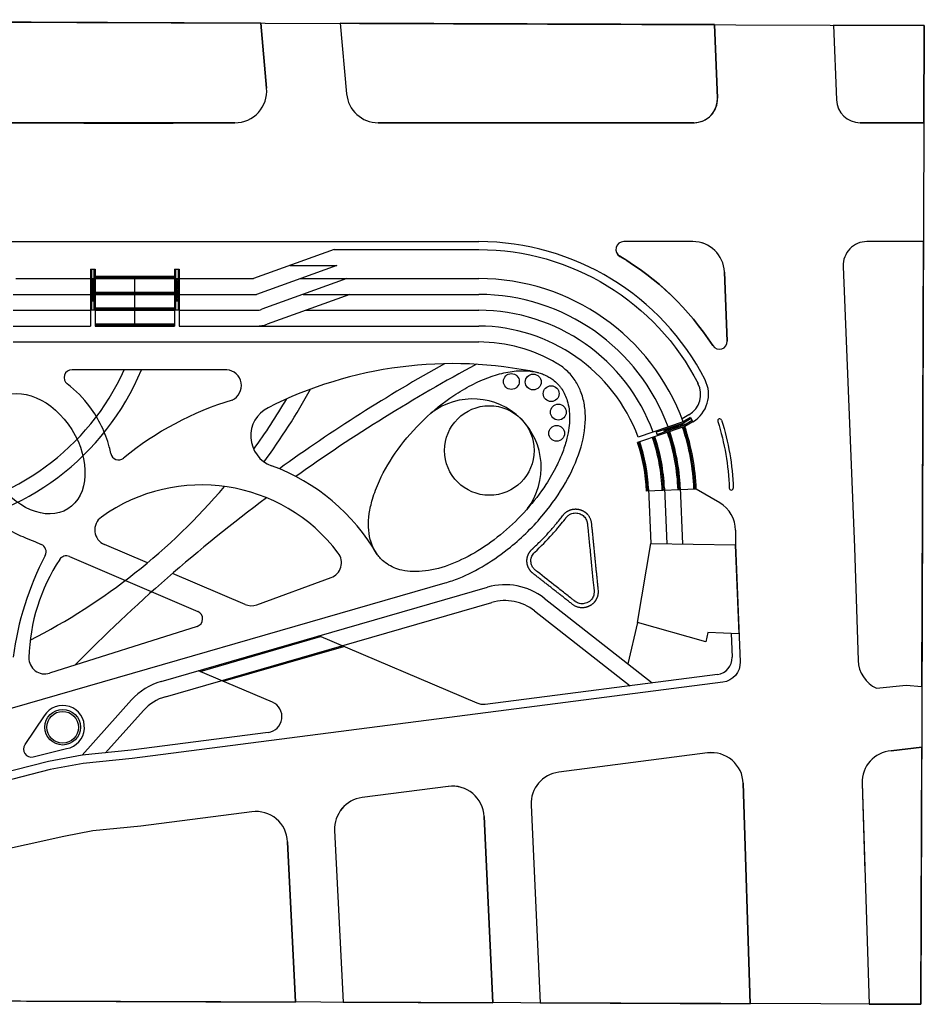
# Model space of a CAD drawing. Units: inches. Extents: x 32 to 437, y 11 to 259.
# Drawn here: x 209 to 437, y 11 to 259 of the extents above; entities that cross this region are included whole.
import ezdxf

# ---------------------------------------------------------------- set-up
doc = ezdxf.new("R2010")
doc.units = ezdxf.units.IN
doc.header["$MEASUREMENT"] = 0

msp = doc.modelspace()

# ---------------------------------------------------------------- linework, layer by layer
for p, q in [((269.79, 258.62), (271.27, 242.16)), ((384.38, 258.22), (385.12, 239.69)), ((414.41, 258.11), (415.17, 239.2)), ((263.3, 233.45), (202.02, 233.45)), ((225.16, 233.34), (202.33, 233.34)), ((225.16, 233.34), (247.73, 233.34)), ((251.71, 233.47), (262.63, 233.47)), ((379.13, 233.45), (299.45, 233.45)), ((437.25, 233.45), (421.16, 233.45)), ((125.34, 203.45), (324.89, 203.45)), ((288.33, 201.45), (268, 194.11)), ((378.89, 203.45), (361.46, 203.45)), ((437.14, 203.45), (422.85, 203.45)), ((437.14, 203.45), (422.85, 203.45)), ((436.75, 91.13), (437.14, 203.45)), ((226.78, 196.51), (228, 196.51)), ((226.78, 196.51), (226.78, 182.11)), ((227.08, 196.51), (227.08, 186.21)), ((227.7, 196.51), (227.7, 186.21)), ((228, 196.51), (228, 182.11)), ((248, 196.51), (248, 182.11)), ((248, 196.51), (249.22, 196.51)), ((248.3, 196.51), (248.3, 186.21)), ((248.92, 196.51), (248.92, 186.21)), ((249.22, 196.51), (249.22, 182.11)), ((289.03, 197.45), (268.7, 190.11)), ((416.85, 197.2), (419.71, 126.19)), ((416.85, 197.2), (419.71, 126.19)), ((208, 194.11), (226.78, 194.11)), ((227.08, 194.11), (227.7, 194.11)), ((227.39, 194.11), (227.23, 193.81)), ((227.39, 194.11), (227.54, 193.81)), ((228, 194.71), (248, 194.71)), ((228, 194.41), (248, 194.41)), ((228, 194.11), (248, 194.11)), ((238, 194.71), (237.84, 194.41)), ((237.84, 194.41), (238.15, 194.41)), ((238, 194.71), (238.15, 194.41)), ((238, 182.11), (238, 194.41)), ((248.3, 194.11), (248.92, 194.11)), ((248.61, 194.11), (248.45, 193.81)), ((248.61, 194.11), (248.76, 193.81)), ((249.22, 194.11), (268, 194.11)), ((291.57, 194.11), (270.05, 186.35)), ((279.78, 194.11), (324.88, 194.11)), ((386.89, 195.77), (387.59, 178.35)), ((227.08, 193.76), (227.7, 193.76)), ((227.08, 193.41), (227.7, 193.41)), ((227.08, 193.06), (227.7, 193.06)), ((227.08, 192.71), (227.7, 192.71)), ((227.08, 192.36), (227.7, 192.36)), ((227.08, 192.01), (227.7, 192.01)), ((227.08, 191.66), (227.7, 191.66)), ((227.23, 193.81), (227.54, 193.81)), ((227.39, 188.51), (227.39, 193.81)), ((248.3, 193.76), (248.92, 193.76)), ((248.3, 193.41), (248.92, 193.41)), ((248.3, 193.06), (248.92, 193.06)), ((248.3, 192.71), (248.92, 192.71)), ((248.3, 192.36), (248.92, 192.36)), ((248.3, 192.01), (248.92, 192.01)), ((248.3, 191.66), (248.92, 191.66)), ((248.45, 193.81), (248.76, 193.81)), ((248.61, 188.51), (248.61, 193.81)), ((207.3, 190.11), (226.78, 190.11)), ((227.08, 191.31), (227.7, 191.31)), ((227.08, 190.96), (227.7, 190.96)), ((227.08, 190.61), (227.7, 190.61)), ((227.08, 190.26), (227.7, 190.26)), ((227.08, 189.91), (227.7, 189.91)), ((227.08, 189.56), (227.7, 189.56)), ((227.08, 189.21), (227.7, 189.21)), ((228, 190.71), (248, 190.71)), ((228, 190.41), (248, 190.41)), ((228, 190.11), (248, 190.11)), ((248.3, 191.31), (248.92, 191.31)), ((248.3, 190.96), (248.92, 190.96)), ((248.3, 190.61), (248.92, 190.61)), ((248.3, 190.26), (248.92, 190.26)), ((248.3, 189.91), (248.92, 189.91)), ((248.3, 189.56), (248.92, 189.56)), ((248.3, 189.21), (248.92, 189.21)), ((249.22, 190.11), (268.7, 190.11)), ((292.27, 190.11), (271.41, 182.58)), ((280.48, 190.11), (324.88, 190.11)), ((227.08, 188.86), (227.7, 188.86)), ((227.08, 188.51), (227.7, 188.51)), ((228, 186.71), (248, 186.71)), ((228, 186.41), (248, 186.41)), ((248.3, 188.86), (248.92, 188.86)), ((248.3, 188.51), (248.92, 188.51)), ((207.3, 186.11), (226.78, 186.11)), ((226.78, 186.21), (228, 186.21)), ((228, 186.11), (248, 186.11)), ((248, 186.21), (249.22, 186.21)), ((249.22, 186.11), (268.7, 186.11)), ((281.18, 186.11), (324.87, 186.11)), ((207.3, 182.11), (226.78, 182.11)), ((228, 182.71), (248, 182.71)), ((228, 182.41), (248, 182.41)), ((228, 182.11), (248, 182.11)), ((249.22, 182.11), (324.87, 182.11)), ((207.3, 178.11), (324.87, 178.11)), ((261.24, 171.1), (222.15, 171.1)), ((377.89, 159.7), (376.17, 158.7)), ((376.86, 156.79), (364.92, 152.73)), ((376.45, 157.94), (365.08, 154.08)), ((376.55, 157.65), (369.73, 155.34)), ((376.75, 157.07), (369.94, 154.75)), ((373.78, 156.06), (373.58, 156.64)), ((374.11, 156.17), (373.91, 156.76)), ((374.44, 156.28), (374.24, 156.87)), ((374.77, 156.39), (374.57, 156.98)), ((375.1, 156.51), (374.9, 157.09)), ((375.43, 156.62), (375.23, 157.21)), ((375.76, 156.73), (375.57, 157.32)), ((376.1, 156.84), (375.9, 157.43)), ((376.43, 156.96), (376.23, 157.54)), ((378.28, 159.03), (376.45, 157.94)), ((378.43, 158.78), (376.55, 157.65)), ((376.55, 157.65), (376.75, 157.07)), ((378.73, 158.25), (376.75, 157.07)), ((378.89, 157.98), (376.86, 156.79)), ((378.28, 159.03), (378.89, 157.98)), ((371.79, 155.38), (371.59, 155.97)), ((372.12, 155.49), (371.92, 156.08)), ((372.45, 155.61), (372.25, 156.19)), ((372.78, 155.72), (372.58, 156.31)), ((373.11, 155.83), (372.91, 156.42)), ((373.44, 155.94), (373.25, 156.53)), ((378.88, 148.98), (378.67, 149.08)), ((378.67, 149.08), (378.7, 148.94)), ((378.72, 148.81), (378.7, 148.94)), ((378.88, 148.98), (378.72, 148.81)), ((379.75, 140.95), (367.16, 140.45)), ((367.73, 141.07), (368.29, 127.22)), ((371.73, 141.24), (372.3, 127.17)), ((375.73, 141.41), (376.3, 127.11)), ((385.69, 137.49), (379.75, 140.95)), ((389.66, 130.58), (389.66, 126.92)), ((241.19, 122.36), (230.34, 126.98)), ((389.72, 125.23), (389.66, 126.92)), ((390.56, 104.42), (389.66, 126.92)), ((419.71, 126.19), (420.63, 97.73)), ((419.71, 126.19), (420.63, 97.73)), ((221.49, 123.96), (253.93, 110.06)), ((265.84, 111.86), (247.52, 119.66)), ((183.62, 78.96), (316.34, 117.27)), ((268.78, 111.78), (287.56, 118.65)), ((244.66, 92.42), (327.06, 116.21)), ((290.31, 101.43), (328.17, 112.36)), ((341.37, 113.42), (368.59, 92.06)), ((338.9, 110.27), (363.03, 91.34)), ((364.92, 107.27), (362.44, 96.88)), ((253.74, 106.32), (216.48, 94.51)), ((254.5, 94.95), (284.92, 103.73)), ((245.76, 88.57), (290.31, 101.43)), ((260.33, 92.47), (290.75, 101.25)), ((272.73, 87.18), (254.07, 95.13)), ((425.28, 90.72), (432.78, 91.44)), ((432.78, 91.44), (436.75, 91.13)), ((436.75, 91.13), (436.75, 91.13)), ((224.68, 73.82), (237.19, 87.74)), ((230.6, 74.41), (240.17, 85.06)), ((215.15, 83.77), (210.23, 76.46)), ((271.68, 79.53), (237.12, 75.07)), ((212.36, 73.4), (220.77, 75.46)), ((237.12, 75.07), (224.68, 73.82)), ((428.97, 74.93), (436.69, 75.86)), ((216.19, 72.23), (148.83, 54.83)), ((224.68, 73.82), (216.19, 72.23)), ((382.59, 74.38), (345.03, 69.52)), ((317.16, 65.92), (295.43, 63.12)), ((391.61, 66.7), (393.41, 11.07)), ((421.63, 66.7), (422.35, 44.44)), ((421.63, 66.7), (423.43, 10.97)), ((338.06, 61.22), (340.39, 11.26)), ((326.18, 58.36), (328.37, 11.3)), ((288.46, 54.79), (290.58, 11.43)), ((276.59, 51.97), (278.57, 11.48))]:
    msp.add_line(p, q)
msp.add_lwpolyline([(436.46, 10.92), (32.29, 12.34), (33.16, 259.46), (437.34, 258.03)], close=True)
for points in [[(271.27, 242.16), (269.79, 258.62), (192.4, 258.9), (194.05, 240.72, 0.387858), (202.02, 233.45), (263.3, 233.45, 0.440676)], [(385.12, 239.69), (384.38, 258.22), (289.88, 258.55), (291.48, 240.73, 0.388237), (299.45, 233.45), (378.95, 233.45, 0.041516), (380.27, 233.56, 0.370495)], [(437.34, 258.03), (414.41, 258.11), (415.17, 239.2, 0.402496), (421.16, 233.45), (437.25, 233.45)], [(386.89, 195.77, 0.402493), (378.89, 203.45), (361.46, 203.45, 0.763995), (360.45, 199.72, -0.117182), (383.91, 177.19, 0.763977), (387.59, 178.35)], [(436.69, 75.86), (428.97, 74.93, 0.3996), (421.63, 66.7), (423.43, 10.97), (436.46, 10.92)], [(391.61, 66.7, 0.442685), (382.59, 74.38), (345.03, 69.52, 0.390415), (338.06, 61.22), (340.39, 11.26), (393.41, 11.07)], [(326.18, 58.36, 0.438419), (317.16, 65.92), (295.43, 63.12, 0.391051), (288.46, 54.79), (290.58, 11.43), (328.37, 11.3)], [(276.59, 51.97, 0.437744), (267.57, 59.52), (239.55, 55.9), (227.43, 54.67), (220.11, 53.31), (201.01, 49.06), (195.52, 47.29), (185.71, 45.51), (158.4, 38.47), (97.95, 21.18, 0.374769), (96.52, 18.98), (97.5, 12.11), (278.57, 11.48)]]:
    msp.add_lwpolyline(points, format="xyb", close=True)
for points in [[(288.33, 201.45), (324.89, 201.45, -0.280312), (380.2, 167.63)], [(385.2, 158.07, -0.067843), (388.08, 141.2, -0.067843)], [(386.16, 158.37, -0.067843), (389.08, 141.24, -0.067843)], [(389.66, 126.92), (390.84, 97.38, -0.388581), (386.49, 92.22), (237.36, 72.96), (224.99, 71.71), (216.65, 70.16), (113.16, 43.42), (100.79, 41.42)], [(385.14, 94.19), (326.5, 86.62, -0.133584), (324.42, 86.9), (284.48, 103.91)]]:
    msp.add_lwpolyline(points, format="xyb")
for points in [[(277.24, 197.45), (289.03, 197.45)], [(390.56, 104.42), (382.65, 104.74), (382.21, 102.44), (364.92, 107.27), (368.29, 127.22), (389.66, 126.92)], [(388.56, 104.5), (388.8, 98.53)]]:
    msp.add_lwpolyline(points)
for centre, radius in [((227.39, 188.51), 0.12), ((248.61, 188.51), 0.12), ((238, 182.11), 0.12), ((333.08, 168.13), 2), ((338.6, 168), 2), ((343.12, 165.06), 2), ((327.52, 150.71), 11.31), ((344.93, 160.41), 2), ((344.51, 155.05), 2), ((219.8, 80.86), 4.49), ((219.8, 80.86), 4)]:
    msp.add_circle(centre, radius)
for centre, radius, start, end in [((263.3, 241.45), 8, 270, 5.1278), ((379.13, 239.45), 6, 270, 2.3022), ((421.16, 239.45), 6, 182.3016, 270), ((324.76, 139.09), 64.36, 27.2416, 89.8788), ((361.46, 201.45), 2, 90, 239.5186), ((378.89, 195.45), 8, 2.3022, 90), ((422.85, 197.45), 6, 90, 182.3016), ((422.85, 197.45), 6, 90, 182.3016), ((324.76, 139.09), 70.36, 32.7844, 59.5186), ((324.76, 139.09), 55.02, 20.0329, 89.869), ((324.76, 139.09), 51.02, 20.1325, 89.8639), ((268.7, 190.11), 4, 270, 289.8395), ((324.76, 139.09), 47.02, 20.2491, 89.8583), ((268.7, 190.11), 8, 270, 289.8395), ((324.76, 139.09), 43.02, 20.3874, 89.8518), ((324.76, 139.09), 39.02, 59.451, 89.8518), ((385.59, 178.27), 2, 212.7844, 2.3022), ((318.28, 69.52), 103.12, 77.891, 116.8746), ((523.24, -198.91), 425.32, 119.1283, 125.7917), ((523.24, -198.91), 421.32, 118.1808, 125.4885), ((179.11, 196.43), 61.67, 276.3041, 335.7455), ((179.11, 196.43), 65.67, 276.5129, 337.3085), ((222.15, 169.1), 2, 90, 233.0237), ((260.92, 167.1), 4.01, 294.7201, 85.3671), ((374.86, 164.89), 6, 300.2501, 27.2416), ((374.86, 164.89), 8, 300.2501, 27.2416), ((139.38, 244.57), 163.06, 323.618, 331.2711), ((285.31, 88.06), 78.74, 106.7678, 129.532), ((139.38, 244.57), 159.06, 323.9742, 329.4623), ((323.31, 146.42), 17.3, 323.1675, 127.2379), ((275.28, 154.37), 8, 116.8746, 249.8184), ((324.76, 139.09), 54.42, 1.9434, 18.7623), ((324.76, 139.09), 54.72, 1.9434, 18.7623), ((324.76, 139.09), 55.02, 1.9434, 18.7623), ((385.68, 158.22), 0.5, 17.4368, 197.4368), ((324.76, 139.09), 46.72, 1.8797, 18.7623), ((324.76, 139.09), 47.02, 2.62, 18.7623), ((328.36, 140.31), 44.02, 18.7623, 20.3504), ((324.76, 139.09), 50.42, 1.9107, 18.7623), ((324.76, 139.09), 50.72, 1.913, 18.7623), ((324.76, 139.09), 51.02, 2.6072, 18.7623), ((324.76, 139.09), 42.42, 1.8369, 18.7623), ((324.76, 139.09), 42.72, 1.8402, 18.7623), ((324.76, 139.09), 43.02, 2.6344, 18.7623), ((324.76, 139.09), 46.42, 1.877, 18.7623), ((233.92, 150.33), 2, 191.2073, 309.532), ((254.81, 98.67), 51.35, 30.0777, 69.8184), ((254.81, 98.67), 43.35, 37.11, 125.5981), ((139.38, 244.57), 159.06, 297.0008, 319.6689), ((388.58, 141.22), 0.5, 181.9121, 1.9121), ((523.24, -198.91), 421.32, 126.7298, 135.4745), ((381.66, 130.58), 8, 0, 59.7499), ((231.9, 130.66), 4, 125.5981, 246.9265), ((213.61, 125.17), 2, 332.6407, 66.8004), ((381.66, 130.58), 8, 332.7584, 332.8591), ((286.18, 122.41), 4, 290.1019, 37.11), ((285.31, 88.06), 78.74, 152.6407, 172.3625), ((258.61, 97.22), 47.35, 146.696, 178.546), ((220.7, 122.12), 2, 66.8004, 146.696), ((331.49, 100.83), 16, 51.8728, 106.1047), ((267.41, 115.54), 4, 246.9265, 290.1019), ((331.49, 100.83), 12, 51.8728, 106.1047), ((253.14, 108.22), 2, 287.5792, 66.8004), ((215.27, 98.32), 4, 178.546, 287.5792), ((384.6, 98.36), 4.2, 277.3614, 2.3022), ((428.62, 97.98), 8, 181.8485, 245.312), ((428.62, 97.98), 8, 181.8485, 245.312), ((249.09, 77.04), 16, 106.1047, 138.0558), ((249.09, 77.04), 12, 106.1047, 138.0558), ((271.16, 83.5), 4, 277.3614, 66.9265), ((219.8, 80.86), 5.49, 280.1962, 147.996), ((211.88, 75.34), 2, 146.0254, 283.7606), ((429.62, 66.96), 8, 94.722, 181.8485), ((383.62, 66.44), 8, 1.8485, 97.3614), ((346.05, 61.59), 8, 97.3614, 182.6671), ((318.19, 57.99), 8, 2.6671, 97.3614), ((296.45, 55.18), 8, 97.3614, 182.7935)]:
    msp.add_arc(centre, radius, start, end)
msp.add_ellipse((212.39, 149.89), major_axis=(-8.7, 13.91), ratio=0.69926, start_param=-3.141592653589793, end_param=3.141592653589793)
for points, knots in [([(316.34, 117.27), (317.52, 117.62), (318.71, 118.03), (322.1, 119.4), (324.31, 120.52), (328.65, 123.15), (330.77, 124.66), (335.88, 128.81), (338.74, 131.65), (343.33, 137.19), (345.18, 139.83), (348.25, 145.19), (349.49, 147.92), (351.22, 153.33), (351.72, 156.03), (351.79, 159.86), (351.71, 161.07), (351.32, 163.43), (351.01, 164.58), (350.2, 166.62), (349.73, 167.52), (348.87, 168.84), (348.53, 169.28), (347.8, 170.14), (347.41, 170.54), (346.59, 171.3), (346.15, 171.65), (345.34, 172.23), (344.97, 172.47), (344.59, 172.69)], [0.770399, 0.770399, 0.770399, 0.770399, 0.900431, 0.900431, 1.141914, 1.141914, 1.383397, 1.383397, 1.744377, 1.744377, 2.041711, 2.041711, 2.339046, 2.339046, 2.636381, 2.636381, 2.775662, 2.775662, 2.914943, 2.914943, 3.033468, 3.033468, 3.099175, 3.099175, 3.164882, 3.164882, 3.230589, 3.230589, 3.282108, 3.282108, 3.282108, 3.282108]), ([(300.17, 123.32), (300.63, 122.85), (301.15, 122.44), (302.25, 121.71), (302.84, 121.39), (304.1, 120.87), (304.77, 120.66), (307.26, 120.09), (309.26, 120.03), (313.51, 120.58), (315.77, 121.19), (320.24, 122.94), (322.46, 124.06), (326.84, 126.75), (329.01, 128.33), (333.14, 131.82), (335.11, 133.74), (338.72, 137.8), (340.36, 139.94), (342.81, 143.68), (343.71, 145.26), (345.08, 148.02), (345.6, 149.22), (346.48, 151.57), (346.84, 152.72), (347.32, 154.73), (347.48, 155.58), (347.7, 157.25), (347.76, 158.07), (347.78, 159.65), (347.73, 160.41), (347.53, 161.89), (347.38, 162.6), (347.02, 163.8), (346.83, 164.3), (346.38, 165.28), (346.11, 165.75), (345.67, 166.41), (345.51, 166.64), (345.16, 167.07), (344.98, 167.29), (344.4, 167.9), (343.99, 168.26), (343.23, 168.83), (342.89, 169.06), (342.2, 169.46), (341.84, 169.64), (341.09, 169.96), (340.71, 170.11), (339.91, 170.36), (339.5, 170.46), (338.55, 170.66), (338, 170.74), (336.88, 170.84), (336.31, 170.87), (334.44, 170.84), (333.09, 170.69), (330.31, 170.13), (328.86, 169.71), (325.95, 168.64), (324.46, 167.98), (321.49, 166.44), (320, 165.55), (315.89, 162.81), (313.32, 160.73), (308.55, 156.13), (306.36, 153.62), (302.57, 148.41), (300.97, 145.71), (299.04, 141.49), (298.45, 139.94), (297.65, 137.18), (297.38, 135.97), (297.04, 133.61), (296.98, 132.47), (297.05, 130.29), (297.19, 129.25), (297.61, 127.62), (297.82, 126.99), (298.35, 125.8), (298.67, 125.22), (299.27, 124.34), (299.54, 123.99), (299.95, 123.55), (300.06, 123.43), (300.17, 123.32)], [0, 0, 0, 0, 0.108577, 0.108577, 0.217154, 0.217154, 0.325731, 0.325731, 0.606528, 0.606528, 0.887325, 0.887325, 1.151965, 1.151965, 1.416605, 1.416605, 1.681245, 1.681245, 1.945885, 1.945885, 2.135281, 2.135281, 2.279265, 2.279265, 2.423249, 2.423249, 2.533224, 2.533224, 2.643199, 2.643199, 2.753174, 2.753174, 2.863149, 2.863149, 2.948941, 2.948941, 3.034732, 3.034732, 3.080759, 3.080759, 3.126786, 3.126786, 3.218841, 3.218841, 3.283991, 3.283991, 3.349141, 3.349141, 3.414291, 3.414291, 3.479442, 3.479442, 3.561118, 3.561118, 3.642795, 3.642795, 3.821498, 3.821498, 4.000202, 4.000202, 4.178905, 4.178905, 4.357608, 4.357608, 4.678982, 4.678982, 5.000356, 5.000356, 5.32173, 5.32173, 5.510691, 5.510691, 5.66556, 5.66556, 5.820429, 5.820429, 5.975298, 5.975298, 6.079549, 6.079549, 6.1838, 6.1838, 6.256389, 6.256389, 6.283185, 6.283185, 6.283185, 6.283185]), ([(231.96, 149.94), (231.85, 150.51), (231.72, 151.07), (230.61, 155.23), (228.92, 158.69), (225.03, 163.91), (223.1, 165.88), (220.95, 167.5)], [-2.0690842, -2.0690842, -2.0690842, -2.0690842, -1.9868588, -1.9868588, -1.4553723, -1.4553723, -1.0691666, -1.0691666, -1.0691666, -1.0691666]), ([(192.51, 151.79), (192.76, 149.67), (193.29, 147.57), (195.05, 142.84), (196.45, 140.28), (199.69, 135.96), (201.45, 134.15), (204.91, 131.42), (206.55, 130.39), (208.86, 129.33), (209.45, 129.09), (214.39, 127)], [0.977208, 0.977208, 0.977208, 0.977208, 1.284429, 1.284429, 1.691434, 1.691434, 2.045632, 2.045632, 2.321967, 2.321967, 2.413591, 2.413591, 2.413591, 2.413591]), ([(338.98, 125.05), (340.53, 126.48), (342.03, 127.99), (343.86, 130.03), (344.27, 130.5), (344.89, 131.24), (345.12, 131.51), (345.77, 132.31), (346.2, 132.85), (346.67, 133.46), (346.72, 133.52), (346.8, 133.63), (346.83, 133.67), (346.88, 133.73), (346.9, 133.75), (346.9, 133.76), (346.9, 133.76), (346.9, 133.76), (346.91, 133.77), (346.91, 133.78), (346.92, 133.78), (346.93, 133.8), (346.94, 133.81), (346.97, 133.85), (346.99, 133.87), (347.05, 133.94), (347.09, 133.99), (347.23, 134.13), (347.32, 134.21), (347.63, 134.46), (347.86, 134.6), (348.46, 134.85), (348.85, 134.94), (349.46, 134.95), (349.68, 134.93), (350.08, 134.84), (350.26, 134.79), (350.61, 134.64), (350.79, 134.55), (351.27, 134.23), (351.55, 133.96), (351.98, 133.32), (352.13, 132.96), (352.23, 132.53), (352.25, 132.46), (352.26, 132.34), (352.27, 132.3), (352.27, 132.25), (352.27, 132.26), (352.28, 132.22), (352.28, 132.21), (352.28, 132.15), (352.29, 132.11), (352.3, 132), (352.31, 131.93), (352.33, 131.71), (352.34, 131.56), (352.39, 131.11), (352.42, 130.82), (352.51, 129.93), (352.56, 129.34), (352.74, 127.56), (352.86, 126.38), (353.21, 122.82), (353.45, 120.46), (353.78, 117.16), (353.87, 116.24), (353.96, 115.31)], [5.067839, 5.067839, 5.067839, 5.067839, 5.245633, 5.245633, 5.298248, 5.298248, 5.32748, 5.32748, 5.385944, 5.385944, 5.392781, 5.392781, 5.397303, 5.397303, 5.39934, 5.39934, 5.401377, 5.401377, 5.405451, 5.405451, 5.413599, 5.413599, 5.429896, 5.429896, 5.462489, 5.462489, 5.527674, 5.527674, 5.658046, 5.658046, 5.91879, 5.91879, 6.294973, 6.294973, 6.52291, 6.52291, 6.719516, 6.719516, 6.916122, 6.916122, 7.29036, 7.29036, 7.664598, 7.664598, 7.743801, 7.743801, 7.789925, 7.789925, 7.793204, 7.793204, 7.796483, 7.796483, 7.80304, 7.80304, 7.816156, 7.816156, 7.842386, 7.842386, 7.894848, 7.894848, 7.999771, 7.999771, 8.209616, 8.209616, 8.629308, 8.629308, 8.793169, 8.793169, 8.793169, 8.793169]), ([(338.01, 122.72), (338, 122.99), (338.03, 123.26), (338.18, 123.9), (338.34, 124.26), (338.68, 124.75), (338.83, 124.91), (338.98, 125.05)], [4.2017685, 4.2017685, 4.2017685, 4.2017685, 4.4749615, 4.4749615, 4.8553936, 4.8553936, 5.0678386, 5.0678386, 5.0678386, 5.0678386]), ([(339.16, 120.48), (338.95, 120.64), (338.76, 120.84), (338.36, 121.37), (338.2, 121.73), (338.05, 122.31), (338.02, 122.52), (338.01, 122.72)], [3.3356985, 3.3356985, 3.3356985, 3.3356985, 3.6088915, 3.6088915, 3.9893236, 3.9893236, 4.2017685, 4.2017685, 4.2017685, 4.2017685]), ([(353.96, 115.31), (353.99, 115.05), (353.98, 114.78), (353.87, 114.14), (353.73, 113.77), (353.33, 113.11), (353.06, 112.83), (352.58, 112.47), (352.38, 112.35), (351.94, 112.17), (351.71, 112.09), (351.09, 111.99), (350.69, 112), (349.94, 112.17), (349.59, 112.33), (349.25, 112.56), (349.22, 112.59), (349.17, 112.62), (349.15, 112.63), (349.14, 112.65), (349.15, 112.64), (349.1, 112.68), (349.08, 112.69), (349, 112.75), (348.95, 112.79), (348.8, 112.91), (348.7, 112.99), (348.4, 113.22), (348.21, 113.38), (347.61, 113.85), (347.21, 114.16), (346.02, 115.1), (345.22, 115.72), (342.83, 117.6), (341.24, 118.85), (339.48, 120.22), (339.32, 120.35), (339.16, 120.48)], [0, 0, 0, 0, 0.274866, 0.274866, 0.649817, 0.649817, 1.024768, 1.024768, 1.269097, 1.269097, 1.513426, 1.513426, 1.888267, 1.888267, 2.263109, 2.263109, 2.312525, 2.312525, 2.328267, 2.328267, 2.335753, 2.335753, 2.343239, 2.343239, 2.35821, 2.35821, 2.388152, 2.388152, 2.448037, 2.448037, 2.567806, 2.567806, 2.807346, 2.807346, 3.286424, 3.286424, 3.335699, 3.335699, 3.335699, 3.335699])]:
    msp.add_open_spline(points, degree=3, knots=knots)
for points, weights, knots in [([(338.3, 125.78), (338.37, 125.84), (338.43, 125.91), (340.89, 128.18), (343.12, 130.58), (345.46, 133.52), (345.78, 133.94), (346.1, 134.36), (347.12, 135.71), (348.74, 136.26), (350.37, 135.8), (352.01, 135.34), (353.1, 134.03), (353.27, 132.34), (353.83, 126.7), (354.4, 121.06), (354.96, 115.41)], [1, 1, 1, 1, 1, 1, 1, 1, 0.884084074957, 0.884084074957, 1, 0.884084074957, 0.884084074957, 1, 1, 1, 1], [5.067839, 5.067839, 5.067839, 5.067839, 5.075578, 5.075578, 5.3533, 5.3533, 5.398775, 5.398775, 5.398775, 6.595972, 6.595972, 6.595972, 7.793169, 7.793169, 7.793169, 8.793169, 8.793169, 8.793169, 8.793169]), ([(354.96, 115.41), (355.12, 113.77), (354.35, 112.31), (352.9, 111.51), (351.46, 110.71), (349.81, 110.85), (348.51, 111.87), (345.19, 114.48), (341.86, 117.09), (338.54, 119.69)], [1, 0.889536950022, 0.889536950022, 1, 0.889536950022, 0.889536950022, 1, 1, 1, 1], [0, 0, 0, 0, 1.167849, 1.167849, 1.167849, 2.335699, 2.335699, 2.335699, 3.335699, 3.335699, 3.335699, 3.335699])]:
    msp.add_rational_spline(points, weights, degree=3, knots=knots)
for points in [[(337.01, 122.68), (336.96, 123.87), (337.42, 124.98), (338.3, 125.78)], [(338.54, 119.69), (337.6, 120.43), (337.06, 121.49), (337.01, 122.68)]]:
    msp.add_rational_spline(points, [1, 0.938464238101, 0.938464238101, 1], degree=3)

doc.saveas('drawing.dxf')
